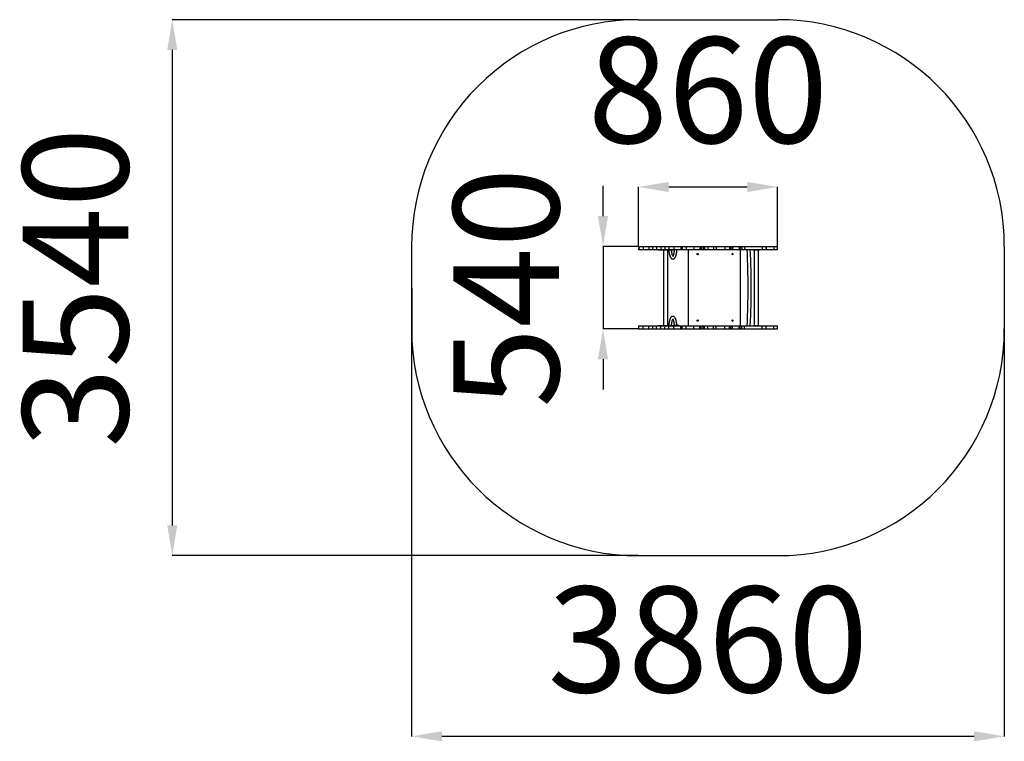
# Model space of a CAD drawing. Units: millimetres. Extents: x 10047 to 16569, y -3537 to 4962.
# Drawn here: x 10047 to 16560, y -3537 to 1239 of the extents above; entities that cross this region are included whole.
import ezdxf

# ---------------------------------------------------------------- set-up
doc = ezdxf.new("R2010")
doc.units = ezdxf.units.MM
doc.header["$PDSIZE"] = -1
doc.layers.add('Зона безопасности', color=5, linetype='Continuous')
doc.layers.add('размер', color=92, linetype='Continuous', lineweight=15)
doc.dimstyles.new('Размер М1.1', dxfattribs={"dimtxt": 300, "dimasz": 200, "dimexe": 1, "dimexo": 1, "dimgap": 50, "dimtad": 1, "dimdec": 0, "dimzin": 0, "dimtxsty": 'Standard', "dimcen": 2.5, "dimazin": 0, "dimtfac": 1, "dimtmove": 0, "dimatfit": 3, "dimfxl": 1, "dimtzin": 0, "dimarcsym": 0})

# ---------------------------------------------------------------- blocks, each defined once
blk = doc.blocks.new('*D13')
at = {"layer": 'Defpoints', "color": 0, "transparency": 16777216}
for p in [(12639.9, -261.5), (16560.2, -261.5), (16560.2, -3503.9)]:
    blk.add_point(p, dxfattribs=at)
at = {"layer": 'размер', "color": 0, "lineweight": -2, "transparency": 16777216}
for p, q in [((12639.9, -262.5), (12639.9, -3504.9)), ((16560.2, -262.5), (16560.2, -3504.9)), ((12839.9, -3503.9), (16360.2, -3503.9))]:
    blk.add_line(p, q, dxfattribs=at)
at = {"layer": 'размер', "color": 0, "transparency": 16777216}
for points in [[(12839.9, -3470.6), (12839.9, -3537.2), (12639.9, -3503.9)], [(16360.2, -3470.6), (16360.2, -3537.2), (16560.2, -3503.9)]]:
    blk.add_solid(points, dxfattribs=at)
at = {"layer": 'размер', "color": 0, "transparency": 16777216, "insert": (14600, -2953.9), "char_height": 700, "attachment_point": 5}
blk.add_mtext('3860', dxfattribs=at)
blk = doc.blocks.new('*D14')
at = {"layer": 'Defpoints', "color": 0, "transparency": 16777216}
for p in [(14139.9, 1238.5), (11056.4, -2308.5), (14140, -2308.5)]:
    blk.add_point(p, dxfattribs=at)
at = {"layer": 'размер', "color": 0, "lineweight": -2, "transparency": 16777216}
for p, q in [((14138.9, 1238.5), (11055.4, 1238.5)), ((11056.4, 1038.5), (11056.4, -2108.5)), ((14139, -2308.5), (11055.4, -2308.5))]:
    blk.add_line(p, q, dxfattribs=at)
at = {"layer": 'размер', "color": 0, "transparency": 16777216}
for points in [[(11023.1, 1038.5), (11089.7, 1038.5), (11056.4, 1238.5)], [(11023.1, -2108.5), (11089.7, -2108.5), (11056.4, -2308.5)]]:
    blk.add_solid(points, dxfattribs=at)
at = {"layer": 'размер', "color": 0, "transparency": 16777216, "insert": (10506.4, -535), "char_height": 700, "attachment_point": 5, "rotation": 90}
blk.add_mtext('3540', dxfattribs=at)
blk = doc.blocks.new('*D15')
at = {"layer": 'Defpoints', "color": 0, "transparency": 16777216}
for p in [(15060.2, 131.6), (14140, -261.5), (15060.2, -261.5)]:
    blk.add_point(p, dxfattribs=at)
at = {"layer": 'размер', "color": 0, "lineweight": -2, "transparency": 16777216}
for p, q in [((14140, -260.5), (14140, 132.6)), ((14340, 131.6), (14860.2, 131.6)), ((15060.2, -260.5), (15060.2, 132.6))]:
    blk.add_line(p, q, dxfattribs=at)
at = {"layer": 'размер', "color": 0, "transparency": 16777216}
for points in [[(14340, 165), (14340, 98.3), (14140, 131.6)], [(14860.2, 165), (14860.2, 98.3), (15060.2, 131.6)]]:
    blk.add_solid(points, dxfattribs=at)
at = {"layer": 'размер', "color": 0, "transparency": 16777216, "insert": (14600.1, 681.6), "char_height": 700, "attachment_point": 5}
blk.add_mtext('860', dxfattribs=at)
blk = doc.blocks.new('*D16')
at = {"layer": 'Defpoints', "color": 0, "transparency": 16777216}
for p in [(14140, -261.5), (13905.7, -808.5), (14140.1, -808.5)]:
    blk.add_point(p, dxfattribs=at)
at = {"layer": 'размер', "color": 0, "lineweight": -2, "transparency": 16777216}
for p, q in [((13905.7, -61.5), (13905.7, 138.5)), ((14139, -261.5), (13904.7, -261.5)), ((13905.7, -261.5), (13905.7, -808.5)), ((14139.1, -808.5), (13904.7, -808.5)), ((13905.7, -1008.5), (13905.7, -1208.5))]:
    blk.add_line(p, q, dxfattribs=at)
at = {"layer": 'размер', "color": 0, "transparency": 16777216}
for points in [[(13872.3, -61.5), (13939, -61.5), (13905.7, -261.5)], [(13872.3, -1008.5), (13939, -1008.5), (13905.7, -808.5)]]:
    blk.add_solid(points, dxfattribs=at)
at = {"layer": 'размер', "color": 0, "transparency": 16777216, "insert": (13355.7, -535), "char_height": 700, "attachment_point": 5, "rotation": 90}
blk.add_mtext('540', dxfattribs=at)

msp = doc.modelspace()

# ---------------------------------------------------------------- linework, layer by layer
for p, q in [((14140, -261.5), (14140, -282.5)), ((14143.1, -261.5), (14143.1, -282.5)), ((14170.3, -261.5), (14170.3, -282.5)), ((14209.2, -261.5), (14209.2, -282.5)), ((14233.5, -261.5), (14233.5, -282.5)), ((14259.1, -261.5), (14259.1, -282.5)), ((14272.1, -282.5), (14272.1, -285.5)), ((14272.1, -285.5), (14294.3, -285.5)), ((14289.1, -261.5), (14289.1, -282.5)), ((14294.3, -282.5), (14294.3, -285.5)), ((14294.3, -285.5), (14308.1, -285.5)), ((14306.6, -285.5), (14306.6, -784.5)), ((14308.1, -282.5), (14308.1, -285.5)), ((14308.1, -285.5), (14325.2, -285.5)), ((14313.6, -261.5), (14313.6, -282.5)), ((14325.2, -282.5), (14325.2, -285.5)), ((14325.2, -285.5), (14357.2, -285.5)), ((14333.6, -784.5), (14333.6, -285.5)), ((14342.1, -261.5), (14342.1, -282.5)), ((14357.2, -285.5), (14357.2, -282.5)), ((14357.2, -285.5), (14362, -285.5)), ((14362, -282.5), (14362, -285.5)), ((14362, -285.5), (14369.9, -285.5)), ((14369.9, -285.5), (14369.9, -282.5)), ((14405.4, -285.5), (14369.9, -285.5)), ((14374.2, -261.5), (14374.2, -282.5)), ((14405.4, -285.5), (14405.4, -282.5)), ((14407.1, -285.5), (14405.4, -285.5)), ((14407.1, -282.5), (14407.1, -285.5)), ((14410.1, -285.5), (14407.1, -285.5)), ((14410.1, -285.5), (14410.1, -282.5)), ((14420.5, -261.5), (14420.5, -282.5)), ((14430.1, -261.5), (14430.1, -282.5)), ((14455.6, -261.5), (14455.6, -282.5)), ((14470.1, -787.5), (14470.1, -282.5)), ((14506.9, -261.5), (14506.9, -282.5)), ((14547.1, -261.5), (14547.1, -282.5)), ((14553.9, -261.5), (14553.9, -282.5)), ((14567.2, -261.5), (14567.2, -282.5)), ((14567.3, -261.5), (14567.3, -282.5)), ((14576.5, -261.5), (14576.5, -282.5)), ((14599, -261.5), (14599, -282.5)), ((14636.4, -261.5), (14636.4, -282.5)), ((14654.4, -261.5), (14654.4, -282.5)), ((14712.1, -261.5), (14712.1, -282.5)), ((14743.1, -261.5), (14743.1, -282.5)), ((14751.3, -261.5), (14751.3, -282.5)), ((14763.2, -261.5), (14763.2, -282.5)), ((14806.3, -261.5), (14806.3, -282.5)), ((14812.4, -282.5), (14812.4, -787.5)), ((14813.5, -261.5), (14813.5, -282.5)), ((14824, -261.5), (14824, -282.5)), ((14841.9, -261.5), (14841.9, -282.5)), ((14898.5, -282.5), (14898.5, -285.5)), ((14898.5, -285.5), (14900, -285.5)), ((14900, -282.5), (14900, -285.5)), ((14900, -285.5), (14906.3, -285.5)), ((14906.3, -282.5), (14906.3, -285.5)), ((14906.3, -285.5), (14909.6, -285.5)), ((14906.5, -285.5), (14906.5, -784.5)), ((14909.6, -282.5), (14909.6, -285.5)), ((14909.6, -285.5), (14941.6, -285.5)), ((14933.5, -784.5), (14933.5, -285.5)), ((14941.6, -285.5), (14941.6, -282.5)), ((14959.2, -261.5), (14959.2, -282.5)), ((14985, -261.5), (14985, -282.5)), ((14985.8, -282.5), (14985.8, -261.5)), ((15035.6, -261.5), (15035.6, -282.5)), ((15060.2, -282.5), (15060.2, -261.5)), ((14140, -787.5), (14140, -808.5)), ((14143.1, -808.5), (14143.1, -787.5)), ((14170.3, -808.5), (14170.3, -787.5)), ((14209.2, -808.5), (14209.2, -787.5)), ((14233.5, -787.5), (14233.5, -808.5)), ((14259.1, -808.5), (14259.1, -787.5)), ((14272.1, -784.5), (14272.1, -787.5)), ((14272.1, -784.5), (14294.3, -784.5)), ((14289.1, -808.5), (14289.1, -787.5)), ((14294.3, -787.5), (14294.3, -784.5)), ((14294.3, -784.5), (14308.1, -784.5)), ((14308.1, -787.5), (14308.1, -784.5)), ((14308.1, -784.5), (14325.2, -784.5)), ((14313.6, -808.5), (14313.6, -787.5)), ((14325.2, -784.5), (14325.2, -787.5)), ((14325.2, -784.5), (14357.2, -784.5)), ((14342.1, -808.5), (14342.1, -787.5)), ((14357.2, -787.5), (14357.2, -784.5)), ((14357.2, -784.5), (14362, -784.5)), ((14362, -787.5), (14362, -784.5)), ((14362, -784.5), (14369.9, -784.5)), ((14369.9, -787.5), (14369.9, -784.5)), ((14405.4, -784.5), (14369.9, -784.5)), ((14374.2, -808.5), (14374.2, -787.5)), ((14405.4, -787.5), (14405.4, -784.5)), ((14407.1, -784.5), (14405.4, -784.5)), ((14407.1, -787.5), (14407.1, -784.5)), ((14410.1, -784.5), (14407.1, -784.5)), ((14410.1, -787.5), (14410.1, -784.5)), ((14420.5, -808.5), (14420.5, -787.5)), ((14430.1, -808.5), (14430.1, -787.5)), ((14455.6, -808.5), (14455.6, -787.5)), ((14506.9, -808.5), (14506.9, -787.5)), ((14547.1, -808.5), (14547.1, -787.5)), ((14553.9, -808.5), (14553.9, -787.5)), ((14567.2, -808.5), (14567.2, -787.5)), ((14567.3, -787.5), (14567.3, -808.5)), ((14576.5, -808.5), (14576.5, -787.5)), ((14599, -808.5), (14599, -787.5)), ((14636.4, -808.5), (14636.4, -787.5)), ((14654.4, -808.5), (14654.4, -787.5)), ((14712.1, -808.5), (14712.1, -787.5)), ((14743.1, -808.5), (14743.1, -787.5)), ((14751.3, -808.5), (14751.3, -787.5)), ((14763.2, -808.5), (14763.2, -787.5)), ((14806.3, -808.5), (14806.3, -787.5)), ((14813.5, -808.5), (14813.5, -787.5)), ((14824, -808.5), (14824, -787.5)), ((14841.9, -808.5), (14841.9, -787.5)), ((14898.5, -784.5), (14898.5, -787.5)), ((14898.5, -784.5), (14900, -784.5)), ((14900, -784.5), (14900, -787.5)), ((14900, -784.5), (14906.3, -784.5)), ((14906.3, -787.5), (14906.3, -784.5)), ((14906.3, -784.5), (14909.6, -784.5)), ((14909.6, -784.5), (14909.6, -787.5)), ((14909.6, -784.5), (14941.6, -784.5)), ((14941.6, -787.5), (14941.6, -784.5)), ((14959.2, -808.5), (14959.2, -787.5)), ((14985, -808.5), (14985, -787.5)), ((14985.8, -808.5), (14985.8, -787.5)), ((15035.6, -808.5), (15035.6, -787.5)), ((15060.2, -808.5), (15060.2, -787.5))]:
    msp.add_line(p, q)
at = {"flags": 128}
for points in [[(14856.9, -282.4), (14857.2, -289.5), (14858.1, -306.6), (14858.8, -323.8), (14859.5, -341.1), (14860.2, -358.5), (14860.8, -375.9), (14861.3, -393.4), (14861.8, -411), (14862.2, -428.6), (14862.5, -446.3), (14862.8, -464), (14863, -481.7), (14863.2, -499.4), (14863.3, -517.2), (14863.3, -535), (14863.3, -552.7), (14863.2, -570.5), (14863, -588.3), (14862.8, -606), (14862.5, -623.7), (14862.2, -641.3), (14861.8, -658.9), (14861.3, -676.5), (14860.8, -694), (14860.2, -711.5), (14859.5, -728.8), (14858.8, -746.1), (14858.1, -763.3), (14857.2, -780.5), (14856.9, -787.5)], [(14877.6, -282.4), (14877.9, -289.5), (14878.7, -306.6), (14879.5, -323.8), (14880.2, -341.1), (14880.9, -358.5), (14881.5, -375.9), (14882, -393.4), (14882.5, -411), (14882.9, -428.6), (14883.2, -446.3), (14883.5, -464), (14883.7, -481.7), (14883.9, -499.4), (14883.9, -517.2), (14884, -535), (14883.9, -552.7), (14883.9, -570.5), (14883.7, -588.3), (14883.5, -606), (14883.2, -623.7), (14882.9, -641.3), (14882.5, -658.9), (14882, -676.5), (14881.5, -694), (14880.9, -711.5), (14880.2, -728.8), (14879.5, -746.1), (14878.7, -763.3), (14877.9, -780.5), (14877.6, -787.5)]]:
    msp.add_lwpolyline(points, dxfattribs=at)
for centre in [(14532.1, -312.5), (14762.1, -312.5), (14532.1, -752.5), (14762.1, -752.5)]:
    msp.add_circle(centre, 4.5)
for centre, start, end in [((14538.6, -321), 110.5494, 144.26131), ((14755.6, -321), 35.73869, 69.4506), ((14538.6, -744), 215.73869, 249.4506), ((14755.6, -744), 290.5494, 324.26131)]:
    msp.add_arc(centre, 13.5, start, end)
for points, knots in [([(14140.1, -261.5), (14140.1, -261.5), (14140, -261.5), (14140.8, -261.5), (14142.3, -261.5), (14143.1, -261.5)], [0, 0, 0, 0, 0.193562, 0.594969, 1, 1, 1, 1]), ([(14140.1, -282.5), (14140.1, -282.5), (14140, -282.5), (14140.8, -282.5), (14142.3, -282.5), (14143.1, -282.5)], [0, 0, 0, 0, 0.193562, 0.594969, 1, 1, 1, 1]), ([(14143.1, -261.5), (14144.5, -261.5), (14147.2, -261.5), (14152.1, -261.5), (14157.7, -261.5), (14163.8, -261.5), (14168.2, -261.5), (14170.3, -261.5)], [0, 0, 0, 0, 0.177781, 0.366809, 0.560835, 0.787004, 1, 1, 1, 1]), ([(14143.1, -282.5), (14144.5, -282.5), (14147.2, -282.5), (14152.1, -282.5), (14157.7, -282.5), (14163.8, -282.5), (14168.2, -282.5), (14170.3, -282.5)], [0, 0, 0, 0, 0.177781, 0.366809, 0.560835, 0.787004, 1, 1, 1, 1]), ([(14170.3, -261.5), (14173.7, -261.5), (14180.6, -261.5), (14193.5, -261.5), (14203.3, -261.5), (14209.2, -261.5)], [0, 0, 0, 0, 0.279721, 0.559834, 1, 1, 1, 1]), ([(14170.3, -282.5), (14173.7, -282.5), (14180.6, -282.5), (14193.5, -282.5), (14203.3, -282.5), (14209.2, -282.5)], [0, 0, 0, 0, 0.279721, 0.559834, 1, 1, 1, 1]), ([(14209.2, -261.5), (14212.2, -261.5), (14218, -261.5), (14226, -261.5), (14231.1, -261.5), (14233.2, -261.5)], [0, 0, 0, 0, 0.3831379, 0.7384487, 1, 1, 1, 1]), ([(14209.2, -282.5), (14212.2, -282.5), (14218, -282.5), (14226, -282.5), (14231.1, -282.5), (14233.2, -282.5)], [0, 0, 0, 0, 0.3831379, 0.7384487, 1, 1, 1, 1]), ([(14233.6, -261.5), (14233.6, -261.5), (14233.5, -261.5), (14234.2, -261.5), (14235.6, -261.5), (14237.9, -261.5), (14240.7, -261.5), (14244.3, -261.5), (14248.6, -261.5), (14253.4, -261.5), (14257.2, -261.5), (14259.1, -261.5)], [0, 0, 0, 0, 0.036729, 0.166189, 0.295779, 0.414358, 0.532466, 0.649956, 0.76684, 0.883351, 1, 1, 1, 1]), ([(14233.6, -282.5), (14233.6, -282.5), (14233.5, -282.5), (14234.2, -282.5), (14235.6, -282.5), (14237.9, -282.5), (14240.7, -282.5), (14244.3, -282.5), (14248.6, -282.5), (14253.4, -282.5), (14257.2, -282.5), (14259.1, -282.5)], [0, 0, 0, 0, 0.036729, 0.166189, 0.295779, 0.414358, 0.532466, 0.649956, 0.76684, 0.883351, 1, 1, 1, 1]), ([(14259.1, -261.5), (14260.4, -261.5), (14262.9, -261.5), (14267, -261.5), (14271.3, -261.5), (14275.7, -261.5), (14280.2, -261.5), (14284.8, -261.5), (14287.7, -261.5), (14289.1, -261.5)], [0, 0, 0, 0, 0.145462, 0.284602, 0.421224, 0.558004, 0.703096, 0.850568, 1, 1, 1, 1]), ([(14259.1, -282.5), (14260.4, -282.5), (14262.9, -282.5), (14267, -282.5), (14271.3, -282.5), (14275.7, -282.5), (14280.2, -282.5), (14284.8, -282.5), (14287.7, -282.5), (14289.1, -282.5)], [0, 0, 0, 0, 0.145462, 0.284602, 0.421224, 0.558004, 0.703096, 0.850568, 1, 1, 1, 1]), ([(14289.1, -261.5), (14291.6, -261.5), (14296.5, -261.5), (14304.6, -261.5), (14310.2, -261.5), (14313.6, -261.5)], [0, 0, 0, 0, 0.277458, 0.561058, 1, 1, 1, 1]), ([(14289.1, -282.5), (14291.6, -282.5), (14296.5, -282.5), (14304.6, -282.5), (14310.2, -282.5), (14313.6, -282.5)], [0, 0, 0, 0, 0.277458, 0.561058, 1, 1, 1, 1]), ([(14313.6, -261.5), (14316.3, -261.5), (14321.9, -261.5), (14331.4, -261.5), (14338.1, -261.5), (14342.1, -261.5)], [0, 0, 0, 0, 0.279799, 0.560294, 1, 1, 1, 1]), ([(14313.6, -282.5), (14316.3, -282.5), (14321.9, -282.5), (14331.4, -282.5), (14338.1, -282.5), (14342.1, -282.5)], [0, 0, 0, 0, 0.279799, 0.560294, 1, 1, 1, 1]), ([(14340.9, -285.5), (14341, -287), (14341.2, -290.1), (14341.6, -294.6), (14342.2, -299), (14342.8, -303.3), (14343.5, -307.5), (14344.2, -311.6), (14345.1, -315.4), (14346.1, -319.2), (14347.1, -322.7), (14348.2, -326.1), (14349.5, -329.2), (14350.9, -332.2), (14352.4, -335), (14354, -337.5), (14355.8, -339.5), (14357.5, -341.2), (14359.2, -342.6), (14361, -343.7), (14362.9, -344.5), (14364.9, -345), (14367, -345.3), (14369.2, -345.2), (14371.2, -344.8), (14373.2, -344.2), (14375, -343.2), (14376.8, -342.1), (14378.5, -340.6), (14380.1, -338.9), (14381.7, -336.8), (14383.2, -334.4), (14384.7, -331.6), (14386.1, -328.6), (14387.3, -325.3), (14388.5, -321.8), (14389.5, -318.1), (14390.5, -314.3), (14391.3, -310.4), (14392.1, -306.2), (14392.7, -302), (14393.3, -297.6), (14393.8, -293.1), (14394.2, -289.1), (14394.3, -286.5), (14394.4, -285.5)], [0, 0, 0, 0, 0.024373, 0.04904, 0.073762, 0.098555, 0.123442, 0.148446, 0.1736, 0.198946, 0.22454, 0.250451, 0.276771, 0.303604, 0.331033, 0.358975, 0.382768, 0.404417, 0.42422, 0.442647, 0.460127, 0.477013, 0.495064, 0.512618, 0.529965, 0.547364, 0.565171, 0.583777, 0.603622, 0.625174, 0.648807, 0.674504, 0.701571, 0.728893, 0.755795, 0.782201, 0.808179, 0.833815, 0.859186, 0.884353, 0.909362, 0.934249, 0.95904, 0.983758, 1, 1, 1, 1]), ([(14342.1, -261.5), (14348.2, -261.5), (14359, -261.5), (14369.5, -261.5), (14374.2, -261.5)], [0, 0, 0, 0, 0.56007, 1, 1, 1, 1]), ([(14342.1, -282.5), (14348.2, -282.5), (14359, -282.5), (14369.5, -282.5), (14374.2, -282.5)], [0, 0, 0, 0, 0.56007, 1, 1, 1, 1]), ([(14369.3, -327.6), (14369.4, -327.6), (14369.4, -327.7), (14369.1, -327.5), (14368.7, -327), (14368.2, -326.3), (14367.6, -325.2), (14366.8, -323.9), (14366.1, -322.2), (14365.3, -320.2), (14364.5, -317.9), (14363.7, -315.4), (14362.9, -312.5), (14362.2, -309.4), (14361.5, -306.1), (14360.9, -302.5), (14360.3, -298.8), (14359.8, -294.8), (14359.4, -290.8), (14359.1, -287.6), (14359, -285.8), (14358.9, -285.5)], [0, 0, 0, 0, 0.024266, 0.072, 0.120006, 0.169131, 0.219846, 0.272286, 0.326397, 0.382028, 0.438981, 0.497054, 0.556056, 0.615818, 0.676197, 0.737076, 0.798355, 0.859955, 0.921809, 0.983864, 1, 1, 1, 1]), ([(14376.4, -285.5), (14376.3, -286.5), (14376.1, -288.9), (14375.8, -292.7), (14375.3, -296.7), (14374.7, -300.6), (14374.1, -304.2), (14373.5, -307.7), (14372.7, -311), (14372, -314), (14371.2, -316.8), (14370.4, -319.3), (14369.5, -321.5), (14368.7, -323.3), (14368.1, -324.6), (14367.7, -325.2), (14367.6, -325.3)], [0, 0, 0, 0, 0.056466, 0.135376, 0.214089, 0.292546, 0.370683, 0.44842, 0.525659, 0.602281, 0.678142, 0.753066, 0.826842, 0.899231, 0.969971, 1, 1, 1, 1]), ([(14374.2, -261.5), (14375.8, -261.5), (14379.3, -261.5), (14384.7, -261.5), (14390.5, -261.5), (14396.4, -261.5), (14402.1, -261.5), (14407.6, -261.5), (14412.6, -261.5), (14417.1, -261.5), (14419.4, -261.5), (14420.5, -261.5)], [0, 0, 0, 0, 0.093141, 0.198164, 0.311795, 0.430837, 0.5522, 0.670825, 0.786332, 0.896567, 1, 1, 1, 1]), ([(14374.2, -282.5), (14375.8, -282.5), (14379.3, -282.5), (14384.7, -282.5), (14390.5, -282.5), (14396.4, -282.5), (14402.1, -282.5), (14407.6, -282.5), (14412.6, -282.5), (14417.1, -282.5), (14419.4, -282.5), (14420.5, -282.5)], [0, 0, 0, 0, 0.093141, 0.198164, 0.311795, 0.430837, 0.5522, 0.670825, 0.786332, 0.896567, 1, 1, 1, 1]), ([(14420.5, -261.5), (14421.2, -261.5), (14422.4, -261.5), (14423.8, -261.5), (14424.7, -261.5), (14425.4, -261.5), (14426.4, -261.5), (14427.9, -261.5), (14429.3, -261.5), (14430.1, -261.5)], [0, 0, 0, 0, 0.200596, 0.361288, 0.494349, 0.610553, 0.725827, 0.849366, 1, 1, 1, 1]), ([(14420.5, -282.5), (14421.2, -282.5), (14422.4, -282.5), (14423.8, -282.5), (14424.7, -282.5), (14425.4, -282.5), (14426.4, -282.5), (14427.9, -282.5), (14429.3, -282.5), (14430.1, -282.5)], [0, 0, 0, 0, 0.200596, 0.361288, 0.494349, 0.610553, 0.725827, 0.849366, 1, 1, 1, 1]), ([(14430.1, -261.5), (14434.8, -261.5), (14443.3, -261.5), (14451.9, -261.5), (14455.6, -261.5)], [0, 0, 0, 0, 0.559975, 1, 1, 1, 1]), ([(14430.1, -282.5), (14434.8, -282.5), (14443.3, -282.5), (14451.9, -282.5), (14455.6, -282.5)], [0, 0, 0, 0, 0.559975, 1, 1, 1, 1]), ([(14455.6, -261.5), (14457.1, -261.5), (14459.9, -261.5), (14463.9, -261.5), (14467.4, -261.5), (14470.5, -261.5), (14473.3, -261.5), (14476, -261.5), (14478.7, -261.5), (14481.5, -261.5), (14484.5, -261.5), (14487.9, -261.5), (14491.7, -261.5), (14496.1, -261.5), (14501.3, -261.5), (14505, -261.5), (14506.9, -261.5)], [0, 0, 0, 0, 0.112866, 0.207855, 0.28745, 0.354283, 0.41121, 0.461373, 0.508129, 0.554789, 0.606758, 0.664636, 0.730763, 0.807276, 0.896291, 1, 1, 1, 1]), ([(14455.6, -282.5), (14457.1, -282.5), (14459.9, -282.5), (14463.9, -282.5), (14467.4, -282.5), (14470.5, -282.5), (14473.3, -282.5), (14476, -282.5), (14478.7, -282.5), (14481.5, -282.5), (14484.5, -282.5), (14487.9, -282.5), (14491.7, -282.5), (14496.1, -282.5), (14501.3, -282.5), (14505, -282.5), (14506.9, -282.5)], [0, 0, 0, 0, 0.112866, 0.207855, 0.28745, 0.354283, 0.41121, 0.461373, 0.508129, 0.554789, 0.606758, 0.664636, 0.730763, 0.807276, 0.896291, 1, 1, 1, 1]), ([(14506.9, -261.5), (14508.9, -261.5), (14512.5, -261.5), (14517.8, -261.5), (14522.7, -261.5), (14527.2, -261.5), (14531.2, -261.5), (14534.7, -261.5), (14537.9, -261.5), (14541, -261.5), (14544.2, -261.5), (14546, -261.5), (14547.1, -261.5)], [0, 0, 0, 0, 0.1225243, 0.2340573, 0.3364456, 0.43202, 0.5246211, 0.5992851, 0.6798439, 0.7706563, 0.8760359, 1, 1, 1, 1]), ([(14506.9, -282.5), (14508.9, -282.5), (14512.5, -282.5), (14517.8, -282.5), (14522.7, -282.5), (14527.2, -282.5), (14531.2, -282.5), (14534.7, -282.5), (14537.9, -282.5), (14541, -282.5), (14544.2, -282.5), (14546, -282.5), (14547.1, -282.5)], [0, 0, 0, 0, 0.1225243, 0.2340573, 0.3364456, 0.43202, 0.5246211, 0.5992851, 0.6798439, 0.7706563, 0.8760359, 1, 1, 1, 1]), ([(14547.1, -261.5), (14548, -261.5), (14549.8, -261.5), (14551.6, -261.5), (14552.6, -261.5), (14553.1, -261.5), (14553.3, -261.5), (14553.5, -261.5), (14553.7, -261.5), (14553.9, -261.5)], [0, 0, 0, 0, 0.162257, 0.303879, 0.433878, 0.560157, 0.695512, 0.840142, 1, 1, 1, 1]), ([(14547.1, -282.5), (14548, -282.5), (14549.8, -282.5), (14551.6, -282.5), (14552.6, -282.5), (14553.1, -282.5), (14553.3, -282.5), (14553.5, -282.5), (14553.7, -282.5), (14553.9, -282.5)], [0, 0, 0, 0, 0.162257, 0.303879, 0.433878, 0.560157, 0.695512, 0.840142, 1, 1, 1, 1]), ([(14553.9, -261.5), (14554.3, -261.5), (14555, -261.5), (14556.8, -261.5), (14559.3, -261.5), (14562.5, -261.5), (14565.7, -261.5), (14567.2, -261.5)], [0, 0, 0, 0, 0.190681, 0.381854, 0.571299, 0.789615, 1, 1, 1, 1]), ([(14553.9, -282.5), (14554.3, -282.5), (14555, -282.5), (14556.8, -282.5), (14559.3, -282.5), (14562.5, -282.5), (14565.7, -282.5), (14567.2, -282.5)], [0, 0, 0, 0, 0.190681, 0.381854, 0.571299, 0.789615, 1, 1, 1, 1]), ([(14567.4, -261.5), (14567.4, -261.5), (14567.4, -261.5), (14568.3, -261.5), (14570.1, -261.5), (14572.8, -261.5), (14575.2, -261.5), (14576.5, -261.5)], [0, 0, 0, 0, 0.140651, 0.344666, 0.558464, 0.775327, 1, 1, 1, 1]), ([(14567.4, -282.5), (14567.4, -282.5), (14567.4, -282.5), (14568.3, -282.5), (14570.1, -282.5), (14572.8, -282.5), (14575.2, -282.5), (14576.5, -282.5)], [0, 0, 0, 0, 0.140651, 0.344666, 0.558464, 0.775327, 1, 1, 1, 1]), ([(14576.5, -261.5), (14577.7, -261.5), (14580.2, -261.5), (14584.4, -261.5), (14589, -261.5), (14594, -261.5), (14597.3, -261.5), (14599, -261.5)], [0, 0, 0, 0, 0.189661, 0.374756, 0.558663, 0.777058, 1, 1, 1, 1]), ([(14576.5, -282.5), (14577.7, -282.5), (14580.2, -282.5), (14584.4, -282.5), (14589, -282.5), (14594, -282.5), (14597.3, -282.5), (14599, -282.5)], [0, 0, 0, 0, 0.189661, 0.374756, 0.558663, 0.777058, 1, 1, 1, 1]), ([(14599, -261.5), (14601.1, -261.5), (14605.4, -261.5), (14612.4, -261.5), (14619.1, -261.5), (14625.5, -261.5), (14631, -261.5), (14634.6, -261.5), (14636.4, -261.5)], [0, 0, 0, 0, 0.170168, 0.358549, 0.555958, 0.71097, 0.860583, 1, 1, 1, 1]), ([(14599, -282.5), (14601.1, -282.5), (14605.4, -282.5), (14612.4, -282.5), (14619.1, -282.5), (14625.5, -282.5), (14631, -282.5), (14634.6, -282.5), (14636.4, -282.5)], [0, 0, 0, 0, 0.170168, 0.358549, 0.555958, 0.71097, 0.860583, 1, 1, 1, 1]), ([(14636.4, -261.5), (14637.6, -261.5), (14639.9, -261.5), (14643.2, -261.5), (14646.7, -261.5), (14650.5, -261.5), (14653, -261.5), (14654.4, -261.5)], [0, 0, 0, 0, 0.199498, 0.377265, 0.546393, 0.755481, 1, 1, 1, 1]), ([(14636.4, -282.5), (14637.6, -282.5), (14639.9, -282.5), (14643.2, -282.5), (14646.7, -282.5), (14650.5, -282.5), (14653, -282.5), (14654.4, -282.5)], [0, 0, 0, 0, 0.199498, 0.377265, 0.546393, 0.755481, 1, 1, 1, 1]), ([(14654.4, -261.5), (14657.1, -261.5), (14662.2, -261.5), (14670, -261.5), (14677.6, -261.5), (14684.8, -261.5), (14691.6, -261.5), (14698.1, -261.5), (14705, -261.5), (14709.7, -261.5), (14712.1, -261.5)], [0, 0, 0, 0, 0.136767, 0.265889, 0.392401, 0.521206, 0.627316, 0.740597, 0.863843, 1, 1, 1, 1]), ([(14654.4, -282.5), (14657.1, -282.5), (14662.2, -282.5), (14670, -282.5), (14677.6, -282.5), (14684.8, -282.5), (14691.6, -282.5), (14698.1, -282.5), (14705, -282.5), (14709.7, -282.5), (14712.1, -282.5)], [0, 0, 0, 0, 0.136767, 0.265889, 0.392401, 0.521206, 0.627316, 0.740597, 0.863843, 1, 1, 1, 1]), ([(14712.1, -261.5), (14713.9, -261.5), (14717.4, -261.5), (14723.3, -261.5), (14728.9, -261.5), (14734.1, -261.5), (14738.8, -261.5), (14741.7, -261.5), (14743.1, -261.5)], [0, 0, 0, 0, 0.187544, 0.374409, 0.559343, 0.70393, 0.849711, 1, 1, 1, 1]), ([(14712.1, -282.5), (14713.9, -282.5), (14717.4, -282.5), (14723.3, -282.5), (14728.9, -282.5), (14734.1, -282.5), (14738.8, -282.5), (14741.7, -282.5), (14743.1, -282.5)], [0, 0, 0, 0, 0.187544, 0.374409, 0.559343, 0.70393, 0.849711, 1, 1, 1, 1]), ([(14743.1, -261.5), (14744.1, -261.5), (14746, -261.5), (14748.3, -261.5), (14750, -261.5), (14750.9, -261.5), (14751.3, -261.5)], [0, 0, 0, 0, 0.2875393, 0.5677474, 0.7844643, 1, 1, 1, 1]), ([(14743.1, -282.5), (14744.1, -282.5), (14746, -282.5), (14748.3, -282.5), (14750, -282.5), (14750.9, -282.5), (14751.3, -282.5)], [0, 0, 0, 0, 0.2875393, 0.5677474, 0.7844643, 1, 1, 1, 1]), ([(14751.3, -261.5), (14751.8, -261.5), (14752.7, -261.5), (14753.9, -261.5), (14754.9, -261.5), (14756.2, -261.5), (14757.9, -261.5), (14760.3, -261.5), (14762.2, -261.5), (14763.2, -261.5)], [0, 0, 0, 0, 0.186309, 0.334447, 0.455978, 0.563697, 0.679096, 0.817832, 1, 1, 1, 1]), ([(14751.3, -282.5), (14751.8, -282.5), (14752.7, -282.5), (14753.9, -282.5), (14754.9, -282.5), (14756.2, -282.5), (14757.9, -282.5), (14760.3, -282.5), (14762.2, -282.5), (14763.2, -282.5)], [0, 0, 0, 0, 0.186309, 0.334447, 0.455978, 0.563697, 0.679096, 0.817832, 1, 1, 1, 1]), ([(14763.2, -261.5), (14766, -261.5), (14771.3, -261.5), (14778.8, -261.5), (14785.7, -261.5), (14791.4, -261.5), (14796.1, -261.5), (14800, -261.5), (14803.5, -261.5), (14805.4, -261.5), (14806.3, -261.5)], [0, 0, 0, 0, 0.138329, 0.273446, 0.407287, 0.542099, 0.65033, 0.761912, 0.878072, 1, 1, 1, 1]), ([(14763.2, -282.5), (14766, -282.5), (14771.3, -282.5), (14778.8, -282.5), (14785.7, -282.5), (14791.4, -282.5), (14796.1, -282.5), (14800, -282.5), (14803.5, -282.5), (14805.4, -282.5), (14806.3, -282.5)], [0, 0, 0, 0, 0.138329, 0.273446, 0.407287, 0.542099, 0.65033, 0.761912, 0.878072, 1, 1, 1, 1]), ([(14806.3, -261.5), (14807.6, -261.5), (14809.9, -261.5), (14812.4, -261.5), (14813.5, -261.5)], [0, 0, 0, 0, 0.559952, 1, 1, 1, 1]), ([(14806.3, -282.5), (14807.6, -282.5), (14809.9, -282.5), (14812.4, -282.5), (14813.5, -282.5)], [0, 0, 0, 0, 0.559952, 1, 1, 1, 1]), ([(14813.5, -261.5), (14815.6, -261.5), (14819.2, -261.5), (14822.5, -261.5), (14824, -261.5)], [0, 0, 0, 0, 0.560081, 1, 1, 1, 1]), ([(14813.5, -282.5), (14815.6, -282.5), (14819.2, -282.5), (14822.5, -282.5), (14824, -282.5)], [0, 0, 0, 0, 0.560081, 1, 1, 1, 1]), ([(14824, -261.5), (14824.6, -261.5), (14825.6, -261.5), (14828.1, -261.5), (14831, -261.5), (14834.3, -261.5), (14837.9, -261.5), (14840.5, -261.5), (14841.9, -261.5)], [0, 0, 0, 0, 0.194168, 0.36792, 0.535276, 0.673462, 0.826132, 1, 1, 1, 1]), ([(14824, -282.5), (14824.6, -282.5), (14825.6, -282.5), (14828.1, -282.5), (14831, -282.5), (14834.3, -282.5), (14837.9, -282.5), (14840.5, -282.5), (14841.9, -282.5)], [0, 0, 0, 0, 0.194168, 0.36792, 0.535276, 0.673462, 0.826132, 1, 1, 1, 1]), ([(14841.9, -261.5), (14849.4, -261.5), (14864.5, -261.5), (14886.9, -261.5), (14907.4, -261.5), (14926.1, -261.5), (14942.9, -261.5), (14953.8, -261.5), (14959.2, -261.5)], [0, 0, 0, 0, 0.186991, 0.37427, 0.561351, 0.707988, 0.854208, 1, 1, 1, 1]), ([(14841.9, -282.5), (14849.4, -282.5), (14864.5, -282.5), (14886.9, -282.5), (14907.4, -282.5), (14926.1, -282.5), (14942.9, -282.5), (14953.8, -282.5), (14959.2, -282.5)], [0, 0, 0, 0, 0.186991, 0.37427, 0.561351, 0.707988, 0.854208, 1, 1, 1, 1]), ([(14959.2, -261.5), (14961.1, -261.5), (14964.9, -261.5), (14969.9, -261.5), (14974.3, -261.5), (14978.1, -261.5), (14981.2, -261.5), (14983.6, -261.5), (14984.5, -261.5), (14985, -261.5)], [0, 0, 0, 0, 0.143952, 0.284152, 0.422417, 0.560174, 0.705098, 0.851506, 1, 1, 1, 1]), ([(14959.2, -282.5), (14961.1, -282.5), (14964.9, -282.5), (14969.9, -282.5), (14974.3, -282.5), (14978.1, -282.5), (14981.2, -282.5), (14983.6, -282.5), (14984.5, -282.5), (14985, -282.5)], [0, 0, 0, 0, 0.143952, 0.284152, 0.422417, 0.560174, 0.705098, 0.851506, 1, 1, 1, 1]), ([(14985, -261.5), (14985.4, -261.5), (14985.9, -261.5), (14985.7, -261.5), (14985.7, -261.5)], [0, 0, 0, 0, 0.779154, 1, 1, 1, 1]), ([(14985, -282.5), (14985.4, -282.5), (14985.9, -282.5), (14985.7, -282.5), (14985.7, -282.5)], [0, 0, 0, 0, 0.779154, 1, 1, 1, 1]), ([(14986.1, -261.5), (14988.7, -261.5), (14994, -261.5), (15001.4, -261.5), (15008.9, -261.5), (15016.3, -261.5), (15023.5, -261.5), (15029.9, -261.5), (15033.7, -261.5), (15035.6, -261.5)], [0, 0, 0, 0, 0.123239, 0.254104, 0.38522, 0.539894, 0.694341, 0.847961, 1, 1, 1, 1]), ([(14986.1, -282.5), (14988.7, -282.5), (14994, -282.5), (15001.4, -282.5), (15008.9, -282.5), (15016.3, -282.5), (15023.5, -282.5), (15029.9, -282.5), (15033.7, -282.5), (15035.6, -282.5)], [0, 0, 0, 0, 0.1232391, 0.2541039, 0.3852196, 0.5398937, 0.6943409, 0.8479605, 1, 1, 1, 1]), ([(15035.6, -261.5), (15037.7, -261.5), (15041.7, -261.5), (15046.8, -261.5), (15051.1, -261.5), (15054.5, -261.5), (15057.5, -261.5), (15059.5, -261.5), (15060.4, -261.5), (15060.2, -261.5), (15060.2, -261.5)], [0, 0, 0, 0, 0.127243, 0.254612, 0.382142, 0.509811, 0.637551, 0.804738, 0.971551, 1, 1, 1, 1]), ([(15035.6, -282.5), (15037.7, -282.5), (15041.7, -282.5), (15046.8, -282.5), (15051.1, -282.5), (15054.5, -282.5), (15057.5, -282.5), (15059.5, -282.5), (15060.4, -282.5), (15060.2, -282.5), (15060.2, -282.5)], [0, 0, 0, 0, 0.127243, 0.254612, 0.382142, 0.509811, 0.637551, 0.804738, 0.971551, 1, 1, 1, 1]), ([(14394.4, -784.5), (14394.3, -782.9), (14394.1, -779.9), (14393.6, -775.4), (14393.1, -770.9), (14392.5, -766.6), (14391.8, -762.4), (14391.1, -758.4), (14390.2, -754.5), (14389.2, -750.8), (14388.2, -747.3), (14387.1, -743.9), (14385.8, -740.7), (14384.4, -737.7), (14382.9, -734.9), (14381.2, -732.5), (14379.5, -730.4), (14377.8, -728.7), (14376.1, -727.4), (14374.3, -726.3), (14372.4, -725.5), (14370.4, -724.9), (14368.3, -724.7), (14366.1, -724.8), (14364.1, -725.1), (14362.1, -725.8), (14360.3, -726.7), (14358.5, -727.9), (14356.8, -729.3), (14355.2, -731.1), (14353.6, -733.1), (14352.1, -735.5), (14350.6, -738.3), (14349.2, -741.4), (14348, -744.7), (14346.8, -748.2), (14345.8, -751.8), (14344.8, -755.6), (14344, -759.6), (14343.2, -763.7), (14342.6, -768), (14342, -772.3), (14341.5, -776.8), (14341.1, -780.9), (14341, -783.5), (14340.9, -784.5)], [0, 0, 0, 0, 0.024357, 0.049025, 0.073747, 0.098541, 0.123427, 0.148432, 0.173586, 0.198933, 0.224526, 0.250438, 0.276758, 0.303592, 0.33102, 0.358963, 0.382756, 0.404406, 0.424209, 0.442636, 0.460116, 0.477002, 0.495053, 0.512608, 0.529955, 0.547354, 0.565161, 0.583767, 0.603612, 0.625165, 0.648798, 0.674495, 0.701562, 0.728884, 0.755787, 0.782193, 0.808171, 0.833807, 0.859179, 0.884346, 0.909355, 0.934242, 0.959033, 0.983752, 1, 1, 1, 1]), ([(14358.9, -784.5), (14359, -783.5), (14359.2, -781), (14359.5, -777.3), (14360, -773.3), (14360.6, -769.4), (14361.2, -765.7), (14361.8, -762.2), (14362.6, -758.9), (14363.3, -755.9), (14364.1, -753.1), (14364.9, -750.7), (14365.8, -748.5), (14366.6, -746.6), (14367.3, -745.1), (14368.1, -743.9), (14368.7, -743.1), (14369.1, -742.5), (14369.4, -742.3), (14369.4, -742.3), (14369.3, -742.3)], [0, 0, 0, 0, 0.044484, 0.106684, 0.168728, 0.230571, 0.292162, 0.353437, 0.414319, 0.474716, 0.534512, 0.59357, 0.651723, 0.708783, 0.764542, 0.818802, 0.871414, 0.922353, 0.971833, 1, 1, 1, 1]), ([(14367.7, -744.6), (14367.7, -744.7), (14367.9, -745.1), (14368.5, -746.1), (14369.2, -747.7), (14370, -749.7), (14370.8, -752), (14371.6, -754.6), (14372.4, -757.4), (14373.1, -760.5), (14373.8, -763.9), (14374.4, -767.4), (14375, -771.2), (14375.5, -775.1), (14375.9, -779.2), (14376.2, -782.3), (14376.3, -784.1), (14376.4, -784.5)], [0, 0, 0, 0, 0.009045, 0.075654, 0.144388, 0.215051, 0.287394, 0.361159, 0.436104, 0.512015, 0.58871, 0.666039, 0.743877, 0.822122, 0.900691, 0.979515, 1, 1, 1, 1]), ([(14140.1, -787.5), (14140.1, -787.5), (14140, -787.5), (14140.8, -787.5), (14142.3, -787.5), (14143.1, -787.5)], [0, 0, 0, 0, 0.193562, 0.594969, 1, 1, 1, 1]), ([(14140.1, -808.5), (14140.1, -808.5), (14140, -808.5), (14140.8, -808.5), (14142.3, -808.5), (14143.1, -808.5)], [0, 0, 0, 0, 0.193562, 0.594969, 1, 1, 1, 1]), ([(14209.2, -787.5), (14212.2, -787.5), (14218, -787.5), (14226, -787.5), (14231.1, -787.5), (14233.2, -787.5)], [0, 0, 0, 0, 0.3831379, 0.7384487, 1, 1, 1, 1]), ([(14209.2, -808.5), (14212.2, -808.5), (14218, -808.5), (14226, -808.5), (14231.1, -808.5), (14233.2, -808.5)], [0, 0, 0, 0, 0.3831379, 0.7384487, 1, 1, 1, 1]), ([(14233.6, -787.5), (14233.6, -787.5), (14233.5, -787.5), (14234.2, -787.5), (14235.6, -787.5), (14237.9, -787.5), (14240.7, -787.5), (14244.3, -787.5), (14248.6, -787.5), (14253.4, -787.5), (14257.2, -787.5), (14259.1, -787.5)], [0, 0, 0, 0, 0.036729, 0.166189, 0.295779, 0.414358, 0.532466, 0.649956, 0.76684, 0.883351, 1, 1, 1, 1]), ([(14233.6, -808.5), (14233.6, -808.5), (14233.5, -808.5), (14234.2, -808.5), (14235.6, -808.5), (14237.9, -808.5), (14240.7, -808.5), (14244.3, -808.5), (14248.6, -808.5), (14253.4, -808.5), (14257.2, -808.5), (14259.1, -808.5)], [0, 0, 0, 0, 0.036729, 0.166189, 0.295779, 0.414358, 0.532466, 0.649956, 0.76684, 0.883351, 1, 1, 1, 1]), ([(14567.4, -787.5), (14567.4, -787.5), (14567.4, -787.5), (14568.3, -787.5), (14570.1, -787.5), (14572.8, -787.5), (14575.2, -787.5), (14576.5, -787.5)], [0, 0, 0, 0, 0.140651, 0.344666, 0.558464, 0.775327, 1, 1, 1, 1]), ([(14567.4, -808.5), (14567.4, -808.5), (14567.4, -808.5), (14568.3, -808.5), (14570.1, -808.5), (14572.8, -808.5), (14575.2, -808.5), (14576.5, -808.5)], [0, 0, 0, 0, 0.140651, 0.344666, 0.558464, 0.775327, 1, 1, 1, 1]), ([(14985, -787.5), (14985.4, -787.5), (14985.9, -787.5), (14985.7, -787.5), (14985.7, -787.5)], [0, 0, 0, 0, 0.779154, 1, 1, 1, 1]), ([(14985, -808.5), (14985.4, -808.5), (14985.9, -808.5), (14985.7, -808.5), (14985.7, -808.5)], [0, 0, 0, 0, 0.779154, 1, 1, 1, 1]), ([(14986.1, -787.5), (14988.7, -787.5), (14994, -787.5), (15001.4, -787.5), (15008.9, -787.5), (15016.3, -787.5), (15023.5, -787.5), (15029.9, -787.5), (15033.7, -787.5), (15035.6, -787.5)], [0, 0, 0, 0, 0.123239, 0.254104, 0.38522, 0.539894, 0.694341, 0.847961, 1, 1, 1, 1]), ([(14986.1, -808.5), (14988.7, -808.5), (14994, -808.5), (15001.4, -808.5), (15008.9, -808.5), (15016.3, -808.5), (15023.5, -808.5), (15029.9, -808.5), (15033.7, -808.5), (15035.6, -808.5)], [0, 0, 0, 0, 0.1232391, 0.2541039, 0.3852196, 0.5398937, 0.6943409, 0.8479605, 1, 1, 1, 1]), ([(15035.6, -787.5), (15037.7, -787.5), (15041.7, -787.5), (15046.8, -787.5), (15051.1, -787.5), (15054.5, -787.5), (15057.5, -787.5), (15059.5, -787.5), (15060.4, -787.5), (15060.2, -787.5), (15060.2, -787.5)], [0, 0, 0, 0, 0.127243, 0.254612, 0.382142, 0.509811, 0.637551, 0.804738, 0.971551, 1, 1, 1, 1]), ([(15035.6, -808.5), (15037.7, -808.5), (15041.7, -808.5), (15046.8, -808.5), (15051.1, -808.5), (15054.5, -808.5), (15057.5, -808.5), (15059.5, -808.5), (15060.4, -808.5), (15060.2, -808.5), (15060.2, -808.5)], [0, 0, 0, 0, 0.127243, 0.254612, 0.382142, 0.509811, 0.637551, 0.804738, 0.971551, 1, 1, 1, 1])]:
    msp.add_open_spline(points, degree=3, knots=knots)
for points in [[(14143.1, -787.5), (14149.7, -787.5), (14161.1, -787.5), (14170.3, -787.5)], [(14143.1, -808.5), (14149.7, -808.5), (14161.1, -808.5), (14170.3, -808.5)], [(14170.3, -787.5), (14182.4, -787.5), (14195.6, -787.5), (14209.2, -787.5)], [(14170.3, -808.5), (14182.4, -808.5), (14195.6, -808.5), (14209.2, -808.5)], [(14259.1, -787.5), (14268.1, -787.5), (14279.2, -787.5), (14289.1, -787.5)], [(14259.1, -808.5), (14268.1, -808.5), (14279.2, -808.5), (14289.1, -808.5)], [(14289.1, -787.5), (14297.8, -787.5), (14306.2, -787.5), (14313.6, -787.5)], [(14289.1, -808.5), (14297.8, -808.5), (14306.2, -808.5), (14313.6, -808.5)], [(14313.6, -787.5), (14323.5, -787.5), (14333, -787.5), (14342.1, -787.5)], [(14313.6, -808.5), (14323.5, -808.5), (14333, -808.5), (14342.1, -808.5)], [(14342.1, -787.5), (14353, -787.5), (14363.7, -787.5), (14374.2, -787.5)], [(14342.1, -808.5), (14353, -808.5), (14363.7, -808.5), (14374.2, -808.5)], [(14374.2, -787.5), (14387.8, -787.5), (14411.4, -787.5), (14420.5, -787.5)], [(14374.2, -808.5), (14387.8, -808.5), (14411.4, -808.5), (14420.5, -808.5)], [(14420.5, -787.5), (14426.3, -787.5), (14423.8, -787.5), (14430.1, -787.5)], [(14420.5, -808.5), (14426.3, -808.5), (14423.8, -808.5), (14430.1, -808.5)], [(14430.1, -787.5), (14438.5, -787.5), (14447.1, -787.5), (14455.6, -787.5)], [(14430.1, -808.5), (14438.5, -808.5), (14447.1, -808.5), (14455.6, -808.5)], [(14455.6, -787.5), (14479, -787.5), (14477.7, -787.5), (14506.9, -787.5)], [(14455.6, -808.5), (14479, -808.5), (14477.7, -808.5), (14506.9, -808.5)], [(14506.9, -787.5), (14524.9, -787.5), (14534.9, -787.5), (14547.1, -787.5)], [(14506.9, -808.5), (14524.9, -808.5), (14534.9, -808.5), (14547.1, -808.5)], [(14547.1, -787.5), (14554.8, -787.5), (14552.6, -787.5), (14553.9, -787.5)], [(14547.1, -808.5), (14554.8, -808.5), (14552.6, -808.5), (14553.9, -808.5)], [(14553.9, -787.5), (14555.6, -787.5), (14559.8, -787.5), (14567.2, -787.5)], [(14553.9, -808.5), (14555.6, -808.5), (14559.8, -808.5), (14567.2, -808.5)], [(14576.5, -787.5), (14583.1, -787.5), (14591.5, -787.5), (14599, -787.5)], [(14576.5, -808.5), (14583.1, -808.5), (14591.5, -808.5), (14599, -808.5)], [(14599, -787.5), (14609.1, -787.5), (14625.2, -787.5), (14636.4, -787.5)], [(14599, -808.5), (14609.1, -808.5), (14625.2, -808.5), (14636.4, -808.5)], [(14636.4, -787.5), (14643.3, -787.5), (14647.6, -787.5), (14654.4, -787.5)], [(14636.4, -808.5), (14643.3, -808.5), (14647.6, -808.5), (14654.4, -808.5)], [(14654.4, -787.5), (14674, -787.5), (14689, -787.5), (14712.1, -787.5)], [(14654.4, -808.5), (14674, -808.5), (14689, -808.5), (14712.1, -808.5)], [(14712.1, -787.5), (14721.3, -787.5), (14733.4, -787.5), (14743.1, -787.5)], [(14712.1, -808.5), (14721.3, -808.5), (14733.4, -808.5), (14743.1, -808.5)], [(14743.1, -787.5), (14746.7, -787.5), (14749.5, -787.5), (14751.3, -787.5)], [(14743.1, -808.5), (14746.7, -808.5), (14749.5, -808.5), (14751.3, -808.5)], [(14751.3, -787.5), (14755.5, -787.5), (14754.7, -787.5), (14763.2, -787.5)], [(14751.3, -808.5), (14755.5, -808.5), (14754.7, -808.5), (14763.2, -808.5)], [(14763.2, -787.5), (14783.2, -787.5), (14798, -787.5), (14806.3, -787.5)], [(14763.2, -808.5), (14783.2, -808.5), (14798, -808.5), (14806.3, -808.5)], [(14806.3, -787.5), (14808.5, -787.5), (14811.1, -787.5), (14813.5, -787.5)], [(14806.3, -808.5), (14808.5, -808.5), (14811.1, -808.5), (14813.5, -808.5)], [(14813.5, -787.5), (14817.2, -787.5), (14820.8, -787.5), (14824, -787.5)], [(14813.5, -808.5), (14817.2, -808.5), (14820.8, -808.5), (14824, -808.5)], [(14824, -787.5), (14826.9, -787.5), (14831.7, -787.5), (14841.9, -787.5)], [(14824, -808.5), (14826.9, -808.5), (14831.7, -808.5), (14841.9, -808.5)], [(14841.9, -787.5), (14882.2, -787.5), (14922.5, -787.5), (14959.2, -787.5)], [(14841.9, -808.5), (14882.2, -808.5), (14922.5, -808.5), (14959.2, -808.5)], [(14959.2, -787.5), (14973.4, -787.5), (14982.4, -787.5), (14985, -787.5)], [(14959.2, -808.5), (14973.4, -808.5), (14982.4, -808.5), (14985, -808.5)]]:
    msp.add_open_spline(points, degree=3)
at = {"layer": 'Зона безопасности'}
for p, q in [((14139.9, 1238.5), (15060.2, 1238.5)), ((12639.9, -261.5), (12640, -808.8)), ((16560.2, -261.5), (16560.2, -808.5)), ((14140, -2308.5), (15060.2, -2308.5))]:
    msp.add_line(p, q, dxfattribs=at)
for centre, start, end in [((14139.9, -261.5), 90, 180.02346), ((15060.2, -261.5), 0, 90), ((14140, -808.5), 180.01173, 270), ((15060.2, -808.5), 270, 0)]:
    msp.add_arc(centre, 1500, start, end, dxfattribs=at)

# ---------------------------------------------------------------- dimensions: what is measured, and where the dimension line sits
at = {"layer": 'размер'}
dim = msp.add_linear_dim(base=(11056.4, -2308.5), p1=(14139.9, 1238.5), p2=(14140, -2308.5), angle=90, text='3540', dimstyle='Размер М1.1', override={"dimtxt": 700, "dimgap": 200}, dxfattribs=at)
dim.commit()
dim.dimension.update_dxf_attribs({"geometry": '*D14', "text_midpoint": (10506.4, -535)})
dim = msp.add_linear_dim(base=(15060.2, 131.6), p1=(14140, -261.5), p2=(15060.2, -261.5), text='860', dimstyle='Размер М1.1', override={"dimtxt": 700, "dimgap": 200}, dxfattribs=at)
dim.commit()
dim.dimension.update_dxf_attribs({"geometry": '*D15', "text_midpoint": (14600.1, 131.6), "dimtype": 160})
dim = msp.add_linear_dim(base=(13905.7, -808.5), p1=(14140, -261.5), p2=(14140.1, -808.5), angle=90, text='540', dimstyle='Размер М1.1', override={"dimtxt": 700, "dimgap": 200}, dxfattribs=at)
dim.commit()
dim.dimension.update_dxf_attribs({"geometry": '*D16', "text_midpoint": (13905.7, -535), "dimtype": 160})
dim = msp.add_linear_dim(base=(16560.2, -3503.9), p1=(12639.9, -261.5), p2=(16560.2, -261.5), text='3860', dimstyle='Размер М1.1', override={"dimtxt": 700, "dimgap": 200}, dxfattribs=at)
dim.commit()
dim.dimension.update_dxf_attribs({"geometry": '*D13', "text_midpoint": (14600, -2953.9)})

doc.saveas('drawing.dxf')
